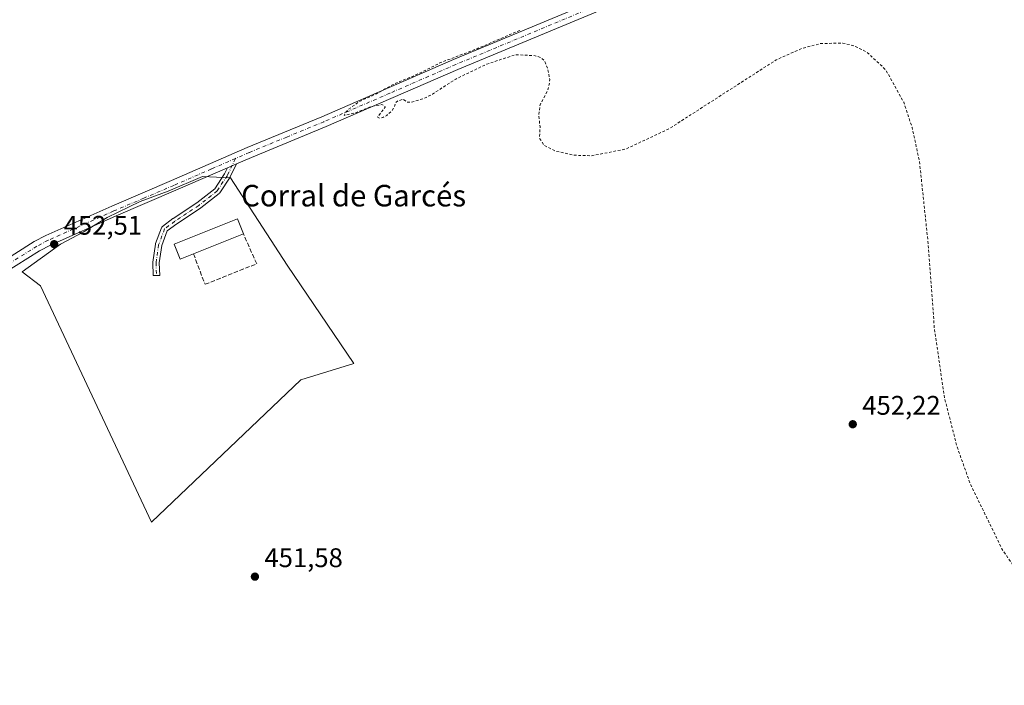
# Model space of a CAD drawing. Units: metres. Extents: x 625251 to 628726, y 4687915 to 4690290.
# Drawn here: x 626060 to 626426, y 4689499 to 4689747 of the extents above; entities that cross this region are included whole.
import ezdxf
from ezdxf.enums import TextEntityAlignment as Align

# ---------------------------------------------------------------- set-up
doc = ezdxf.new("R2010")
doc.units = ezdxf.units.M
doc.header["$MEASUREMENT"] = 0
for name, pattern in [('DGN Style 2', [1.6480167562047852, 0.988810053722871, -0.6592067024819142]), ('DGN Style 3', [2.307223458686699, 1.648016756204785, -0.6592067024819142]), ('DGN Style 4', [2.6384748266838614, 1.318413404963828, -0.6592067024819142, 0.001648016756204785, -0.6592067024819142])]:
    doc.linetypes.add(name, pattern=pattern)
for name, color, linetype, lineweight in [('Camino Cxs', 7, 'Continuous', 0), ('Camino eje', 30, 'DGN Style 4', 13), ('Cultivos herbáceos CxS', 92, 'Continuous', 0), ('Curva de nivel auxiliar', 30, 'DGN Style 2', 0), ('Edificación industrial Cxs', 135, 'Continuous', 13), ('Muro lineal', 1, 'DGN Style 3', 13), ('Pastizal CxS', 92, 'Continuous', 0), ('Pista no pavimentada Cxs', 111, 'Continuous', 0), ('Pista no pavimentada eje', 91, 'DGN Style 4', 0), ('Punto de cota en terreno', 7, 'Continuous', 0), ('Rótulo de punto de cota en terreno', 7, 'Continuous', 0), ('Texto cartográfico', 7, 'Continuous', 0)]:
    doc.layers.add(name, color=color, linetype=linetype, lineweight=lineweight)
doc.styles.add('Style-Arial', font='txt')

# ---------------------------------------------------------------- blocks, each defined once
blk = doc.blocks.new('*U6')
at = {"layer": 'Cultivos herbáceos CxS', "color": 92, "linetype": 'Continuous', "lineweight": 0}
blk.add_polyline3d([(626068.1333, 4689647.6217, 452.3059000000067), (626109.4417000003, 4689559.841700001, 452.065499999997), (626164.9493000006, 4689612.767899999, 452.0691999999981), (626184.5663000002, 4689618.789100001, 451.8263000000007), (626159.7856999999, 4689655.367500001, 452.170100000003), (626146.1052999999, 4689676.481699999, 452.5322000000015), (626138.7090999996, 4689687.823100001, 452.6913999999961), (626128.3541000001, 4689688.316099999, 452.6888999999938), (626115.5334999999, 4689682.892100001, 452.7287000000069), (626105.1785000004, 4689678.9473, 452.6768000000012), (626092.8510999996, 4689673.030099999, 452.6171999999933), (626083.9753000002, 4689667.606100001, 452.5957999999956), (626075.5925000003, 4689663.168299999, 452.522100000002), (626061.2927000001, 4689652.813100001, 452.4113999999972)], close=True, dxfattribs=at)
blk = doc.blocks.new('5PATER')
at = {"layer": 'Punto de cota en terreno', "linetype": 'Continuous', "lineweight": 0}
h = blk.add_hatch(color=51, dxfattribs=at)
edge = h.paths.add_edge_path()
edge.add_ellipse((0, 0), major_axis=(-0.1095731443231308, -0.1110710700762829), ratio=0.9994222409660322, start_angle=0, end_angle=360)
blk = doc.blocks.new('*U9')
at = {"layer": 'Pista no pavimentada Cxs', "color": 111, "linetype": 'Continuous', "lineweight": 0}
for points in [[(625803.1501000002, 4689473.790100001, 451.3934000000008), (625843.4200999998, 4689503.0601, 451.5832999999984), (625867.5000999998, 4689520.950099999, 451.7534000000014), (625931.5900999998, 4689567.2501, 452.071100000001), (625950.5100999996, 4689581.440099999, 452.0620000000054), (625970.9101, 4689595.9301, 452.1049000000058), (626019.2200999996, 4689631.380100001, 452.1546999999992), (626040.9801000003, 4689647.770099999, 452.2149999999965), (626052.6001000004, 4689655.8201, 452.3727000000072), (626065.8101000005, 4689664.110099999, 452.4507000000012), (626070.1001000004, 4689666.360099999, 452.4416000000056), (626094.6101000002, 4689677.3201, 452.6150999999954), (626116.8701, 4689686.800100001, 452.6815000000061), (626144.9801000003, 4689699.0801, 452.5899999999965), (626172.7401000002, 4689710.4801, 452.4159999999974), (626221.7100999998, 4689731.720100001, 452.5396000000038), (626287.5701000001, 4689759.270099999, 452.9829000000027), (626315.4001000002, 4689771.610099999, 452.9698999999965), (626398.7701000003, 4689806.870100001, 453.1484999999957), (626413.9401000004, 4689813.290100001, 453.2885999999999), (626486.4200999998, 4689843.950099999, 453.645399999994)], [(626487.9501, 4689840.380100001, 453.6527999999962), (626415.4901000002, 4689809.630100001, 453.3620999999985), (626398.8400999998, 4689802.590100001, 453.3034000000043), (626316.9801000003, 4689767.960100001, 453.0602999999974), (626289.1401000004, 4689755.620100001, 453.0733000000037), (626223.2701000003, 4689728.0601, 452.6748999999982), (626174.2801000001, 4689706.8201, 452.5179999999964), (626146.5301000001, 4689695.4101, 452.623900000006), (626140.9713000003, 4689692.983100001, 452.6787999999942), (626137.6271000003, 4689691.5229, 452.7165999999997), (626118.4501, 4689683.1501, 452.7229999999981), (626096.2001, 4689673.6801, 452.652900000001), (626071.8300999999, 4689662.780099999, 452.5531000000047), (626067.7901, 4689660.6601, 452.9375), (626054.7901, 4689652.5001, 452.4563000000053), (626043.3101000005, 4689644.550100001, 452.2811999999976), (626021.5900999998, 4689628.190099999, 452.2007000000012), (625973.2301000003, 4689592.710100001, 452.1699999999983), (625952.8601000002, 4689578.2301, 452.1628999999957), (625933.9501, 4689564.040100001, 452.101999999999), (625869.8501000004, 4689517.7501, 451.8429999999935), (625845.7701000003, 4689499.850099999, 451.6398999999947), (625805.5301000001, 4689470.600099999, 451.4603000000062)]]:
    blk.add_polyline3d(points, dxfattribs=at)

msp = doc.modelspace()

# ---------------------------------------------------------------- linework, layer by layer
at = {"layer": 'Camino Cxs', "color": 7, "linetype": 'Continuous', "lineweight": 0, "extrusion": (0.009492948447651528, 0.004144684534650494, 0.999946351320849), "elevation": 25833.8764547927, "flags": 128}
msp.add_lwpolyline([(626108.4602043945, 4689626.190065243), (626105.115796247, 4689624.729952702)], dxfattribs=at)
at = {"layer": 'Camino Cxs', "color": 7, "linetype": 'Continuous', "lineweight": 0}
msp.add_polyline3d([(626137.6271000003, 4689691.5229, 452.7165999999997), (626140.9713000003, 4689692.983100001, 452.6787999999942), (626138.6791000003, 4689688.131300001, 452.6312000000034), (626138.6333, 4689688.0439, 452.6298999999999), (626138.5925000003, 4689687.9781, 452.6290000000009), (626134.7824999997, 4689682.2631, 452.5046000000002), (626134.7033000002, 4689682.157500001, 452.5046000000002), (626134.5553000001, 4689682.009500001, 452.5043000000006), (626134.5283000004, 4689681.987500001, 452.5041999999958), (626127.7021000005, 4689676.590100001, 452.5102000000043), (626127.6193000004, 4689676.530099999, 452.5105999999942), (626118.7591000004, 4689670.676100001, 452.5868999999948), (626115.2566999998, 4689668.0493, 452.545299999998), (626113.2045, 4689662.625499999, 452.6751999999979), (626112.2856999999, 4689656.193299999, 452.5446999999986), (626112.4414999997, 4689651.496300001, 452.5304000000033), (626110.0421000002, 4689651.456300001, 452.4682999999932), (626109.8827000001, 4689656.2587, 452.4858999999997), (626109.8948999997, 4689656.428500001, 452.4863999999943), (626110.8535000002, 4689663.1347, 452.4995000000054), (626110.9102999996, 4689663.343900001, 452.5001000000047), (626113.1355, 4689669.2247, 452.5108999999939), (626113.2185000004, 4689669.4001, 452.5117999999929), (626113.3384999996, 4689669.5713, 452.5130000000063), (626113.4864999996, 4689669.7193, 452.5142999999953), (626113.5377000002, 4689669.7601, 452.5148000000045), (626117.3476999998, 4689672.617500001, 452.510500000004), (626117.4062999999, 4689672.658700001, 452.5106999999989), (626126.2537000002, 4689678.5043, 452.5069999999978), (626132.8909, 4689683.7523, 452.5406999999978), (626136.5466999998, 4689689.236099999, 452.6742999999988)], close=True, dxfattribs=at)
msp.add_polyline3d([(626140.9713000003, 4689692.982999999, 452.6787999999942), (626138.6791000003, 4689688.131300001, 452.6312000000034), (626138.6333, 4689688.0439, 452.6298999999999), (626138.5925000003, 4689687.9781, 452.6290000000009), (626134.7824999997, 4689682.2631, 452.5046000000002), (626134.7033000002, 4689682.157500001, 452.5046000000002), (626134.5553000001, 4689682.009500001, 452.5043000000006), (626134.5283000004, 4689681.987500001, 452.5041999999958), (626127.7021000005, 4689676.590100001, 452.5102000000043), (626127.6193000004, 4689676.530099999, 452.5105999999942), (626118.7591000004, 4689670.676100001, 452.5868999999948), (626115.2566999998, 4689668.0493, 452.545299999998), (626113.2045, 4689662.625499999, 452.6751999999979), (626112.2856999999, 4689656.193299999, 452.5446999999986), (626112.4414999997, 4689651.496300001, 452.5304000000033), (626110.0421000002, 4689651.456300001, 452.4682999999932), (626109.8827000001, 4689656.2587, 452.4858999999997), (626109.8948999997, 4689656.428500001, 452.4863999999943), (626110.8535000002, 4689663.1347, 452.4995000000054), (626110.9102999996, 4689663.343900001, 452.5001000000047), (626113.1355, 4689669.2247, 452.5108999999939), (626113.2185000004, 4689669.4001, 452.5117999999929), (626113.3384999996, 4689669.5713, 452.5130000000063), (626113.4864999996, 4689669.7193, 452.5142999999953), (626113.5377000002, 4689669.7601, 452.5148000000045), (626117.3476999998, 4689672.617500001, 452.510500000004), (626117.4062999999, 4689672.658700001, 452.5106999999989), (626126.2537000002, 4689678.5043, 452.5069999999978), (626132.8909, 4689683.7523, 452.5406999999978), (626136.5466999998, 4689689.236099999, 452.6742999999988), (626137.6271000003, 4689691.5229, 452.7165999999997)], dxfattribs=at)
at = {"layer": 'Camino eje', "color": 30, "linetype": 'DGN Style 4', "lineweight": 13}
msp.add_polyline3d([(626140.5921, 4689694.989499999, 452.6551000000036), (626137.5941000005, 4689688.6439, 452.6540999999997), (626133.7840999998, 4689682.928900001, 452.5129000000015), (626126.9577000003, 4689677.531300001, 452.492499999993), (626118.0676999995, 4689671.657500001, 452.5359000000026), (626114.2577000001, 4689668.800100001, 452.5259999999981), (626112.0352999996, 4689662.926300001, 452.5195999999996), (626111.0827000003, 4689656.2587, 452.5152999999991), (626111.2414999995, 4689651.496300001, 452.4997000000003), (626111.2422000002, 4689651.476299999, 452.4994000000006)], dxfattribs=at)
at = {"layer": 'Cultivos herbáceos CxS', "color": 92, "linetype": 'Continuous', "lineweight": 0}
msp.add_polyline3d([(626109.4417000003, 4689559.841700001, 452.065499999997), (626164.9493000006, 4689612.767899999, 452.0691999999981), (626184.5663000002, 4689618.789100001, 451.8263000000007), (626159.7856999999, 4689655.367500001, 452.170100000003), (626146.1052999999, 4689676.481699999, 452.5322000000015), (626138.7090999996, 4689687.823100001, 452.6913999999961), (626128.3541000001, 4689688.316099999, 452.6888999999938), (626115.5334999999, 4689682.892100001, 452.7287000000069), (626105.1785000004, 4689678.9473, 452.6768000000012), (626092.8510999996, 4689673.030099999, 452.6171999999933), (626083.9753000002, 4689667.606100001, 452.5957999999956), (626075.5925000003, 4689663.168299999, 452.522100000002), (626061.2927000001, 4689652.813100001, 452.4113999999972), (626068.1333, 4689647.6217, 452.3059000000067), (626109.4417000003, 4689559.841700001, 452.065499999997)], dxfattribs=at)
at = {"layer": 'Curva de nivel auxiliar', "color": 30, "linetype": 'DGN Style 2', "lineweight": 0, "elevation": 452.5, "flags": 128}
msp.add_lwpolyline([(627566.1886999998, 4687955.7108), (627566.1911000004, 4687955.7141), (627567.1100000005, 4687956.950099999), (627567.75, 4687958.710100001), (627567.8200000003, 4687960.5601), (627566.8499999996, 4687964.120100001), (627566.8399999999, 4687967.3101), (627566.4199999999, 4687970.0701), (627567.4299999997, 4687975.960100001), (627565.9900000002, 4687987.210100001), (627565.54, 4687988.2401), (627562.6200000001, 4687992.110099999), (627557.8499999996, 4687995.530099999), (627551.7100000001, 4688002.3101), (627548.4800000006, 4688004.690099999), (627542.5300000003, 4688007.7501), (627532.3899999997, 4688015.1601), (627527.2100000001, 4688017.5801), (627522.7000000002, 4688020.300100001), (627513.3799999999, 4688024.890100001), (627508.7699999996, 4688027.520099999), (627501.9699999997, 4688029.890100001), (627496.9199999999, 4688032.8101), (627487.6299999999, 4688039.140100001), (627483.4500000002, 4688042.440099999), (627479.0300000003, 4688046.4901), (627474.9400000004, 4688051.7501), (627470.4299999997, 4688055.3301), (627463.1799999997, 4688058.2301), (627456.7999999998, 4688061.8301), (627443.4199999999, 4688066.7301), (627439.6799999997, 4688068.6501), (627435.8899999997, 4688069.630100001), (627431.1900000004, 4688070.0001), (627429.5300000003, 4688070.520099999), (627428.1100000005, 4688071.850099999), (627425.6500000004, 4688075.9301), (627424.0999999996, 4688081.670100001), (627423.8499999996, 4688086.8301), (627424.8600000005, 4688096.700099999), (627424.4000000004, 4688099.970100001), (627422.5700000003, 4688106.790100001), (627422.3099999997, 4688109.350099999), (627422.4900000002, 4688111.280099999), (627424.7000000002, 4688121.720100001), (627428.8899999997, 4688127.7401), (627429.7100000001, 4688130.0801), (627430.4500000002, 4688133.920100001), (627431.2199999997, 4688135.670100001), (627433.3399999999, 4688138.950099999), (627434.9199999999, 4688140.7401), (627435.79, 4688141.2601), (627437.0599999997, 4688141.2301), (627441.3099999997, 4688139.920100001), (627444.1200000001, 4688138.1601), (627446.29, 4688137.850099999), (627453.5599999997, 4688138.850099999), (627462.3700000001, 4688140.790100001), (627467.5899999999, 4688140.9301), (627473.3499999996, 4688140.340100001), (627483.3300000001, 4688140.030099999), (627502.6299999999, 4688142.390100001), (627510.1399999997, 4688144.6601), (627514.2800000003, 4688146.860099999), (627515.8200000003, 4688148.200099999), (627517.0199999996, 4688149.780099999), (627519.4500000002, 4688154.5601), (627519.9900000002, 4688158.040100001), (627519.0300000003, 4688164.460100001), (627519.4400000004, 4688170.620100001), (627517.9400000004, 4688177.380100001), (627517.4699999997, 4688183.470100001), (627517.9000000004, 4688187.4101), (627518.7300000006, 4688191.2601), (627519.4900000002, 4688193.050100001), (627521.8899999997, 4688196.840100001), (627522.2300000006, 4688197.9301), (627522.0599999997, 4688199.5601), (627520.5099999999, 4688203.9301), (627519.3899999997, 4688206.0601), (627517.4900000002, 4688208.5701), (627513.1200000001, 4688212.4901), (627509.8899999997, 4688214.700099999), (627503.9800000006, 4688217.5101), (627501.25, 4688219.170100001), (627492.2800000003, 4688226.290100001), (627490.0199999996, 4688229.600099999), (627487.1200000001, 4688236.280099999), (627481.6799999997, 4688245.6501), (627480.75, 4688246.7601), (627480.5700000003, 4688247.630100001), (627480.8099999997, 4688254.5601), (627483.6600000003, 4688260.590100001), (627484.7599999999, 4688262.190099999), (627489.2599999999, 4688267.0101), (627492.8200000003, 4688268.720100001), (627496.54, 4688272.0101), (627497.2800000003, 4688273.440099999), (627498.9000000004, 4688280.3301), (627498.8300000001, 4688282.790100001), (627497.8399999999, 4688289.3101), (627497.2999999998, 4688291.0701), (627496.1299999999, 4688293.0701), (627490.9800000006, 4688298.8301), (627488.1699999999, 4688307.7501), (627487.9299999997, 4688312.770099999), (627489.5199999996, 4688319.200099999), (627491.3899999997, 4688322.800100001), (627494.7000000002, 4688327.530099999), (627496.5, 4688333.350099999), (627503.0899999999, 4688328.020099999), (627507.54, 4688321.6801), (627508.5099999999, 4688319.960100001), (627509.8499999996, 4688318.520099999), (627511.1699999999, 4688317.9001), (627511.25, 4688318.5701), (627509.8799999999, 4688321.880100001), (627507.1100000005, 4688326.120100001), (627503.7999999998, 4688333.4301), (627500.1100000005, 4688339.770099999), (627499.5499999998, 4688342.040100001), (627499.8099999997, 4688343.3301), (627500.3200000003, 4688343.690099999), (627501.0700000003, 4688343.6501), (627506.1100000005, 4688340.620100001), (627509.9100000003, 4688339.920100001), (627516.2100000001, 4688339.800100001), (627518.4500000002, 4688340.610099999), (627519.9299999997, 4688341.620100001), (627521.8700000001, 4688344.220100001), (627525.5800000001, 4688351.280099999), (627528.7599999999, 4688354.690099999), (627529.5700000003, 4688356.210100001), (627529.9000000004, 4688362.800100001), (627527.9800000006, 4688365.4301), (627527.6399999997, 4688367.420100001), (627528.1100000005, 4688369.1601), (627529.9699999997, 4688372.360099999), (627529.9800000006, 4688375.8301), (627530.29, 4688377.140100001), (627533.3399999999, 4688378.670100001), (627536.4199999999, 4688380.9901), (627539.9199999999, 4688384.0701), (627545.6200000001, 4688389.960100001), (627547.7300000006, 4688391.600099999), (627551.2400000002, 4688393.540100001), (627557.2400000002, 4688395.5101), (627560.2000000002, 4688396.8101), (627562.2800000003, 4688398.2301), (627564.3200000003, 4688400.620100001), (627565.2000000002, 4688403.200099999), (627564.9600000001, 4688404.140100001), (627563.3499999996, 4688406.0701), (627563.0199999996, 4688406.940099999), (627564.3700000001, 4688413.220100001), (627564, 4688414.590100001), (627562.5300000003, 4688416.790100001), (627562.8300000001, 4688420.670100001), (627562.79, 4688427.0101), (627560.9100000003, 4688434.220100001), (627561.3499999996, 4688439.3201), (627560.6500000004, 4688440.540100001), (627557.79, 4688442.870100001), (627557.29, 4688443.690099999), (627557.3200000003, 4688444.2301), (627561.5300000003, 4688448.530099999), (627569.5099999999, 4688455.0801), (627572.8899999997, 4688458.8201), (627577.8899999997, 4688462.1801), (627580.3200000003, 4688464.630100001), (627582.3600000005, 4688468.090100001), (627584.25, 4688473.920100001), (627588.1399999997, 4688481.4801), (627589.2300000006, 4688484.790100001), (627589.1399999997, 4688486.270099999), (627588.1500000004, 4688489.5001), (627588.0599999997, 4688498.120100001), (627586.5800000001, 4688501.870100001), (627584.3399999999, 4688504.4901), (627583.8899999997, 4688505.5601), (627583.4900000002, 4688509.920100001), (627581.8399999999, 4688518.550100001), (627580.9699999997, 4688520.0001), (627577.4199999999, 4688522.3101), (627577.0999999996, 4688522.940099999), (627577.9100000003, 4688526.140100001), (627578.5199999996, 4688530.470100001), (627578.5700000003, 4688537.9301), (627581.9699999997, 4688544.7601), (627582.6200000001, 4688547.880100001), (627582.4900000002, 4688550.220100001), (627581.7300000006, 4688551.540100001), (627577.7100000001, 4688555.8201), (627576.4400000004, 4688556.790100001), (627573.0700000003, 4688558.210100001), (627574.6900000004, 4688559.5801), (627580.2300000006, 4688562.3101), (627581.4800000006, 4688564.130100001), (627582.04, 4688566.630100001), (627582.1200000001, 4688568.6801), (627580.7199999997, 4688570.780099999), (627581.0599999997, 4688573.620100001), (627580.9299999997, 4688575.9101), (627578.5, 4688582.300100001), (627578.2800000003, 4688584.600099999), (627579.1100000005, 4688586.5601), (627583.4800000006, 4688591.840100001), (627585.5700000003, 4688595.090100001), (627587.5700000003, 4688604.640100001), (627586.8899999997, 4688606.540100001), (627584.8899999997, 4688608.1501), (627584.5800000001, 4688608.780099999), (627585.5099999999, 4688612.620100001), (627585.4000000004, 4688613.2601), (627580.3899999997, 4688614.6501), (627577.4900000002, 4688617.7501), (627577.1200000001, 4688618.7501), (627577.7199999997, 4688619.920100001), (627579.9299999997, 4688622.620100001), (627580.79, 4688627.140100001), (627581.2800000003, 4688628.0801), (627582.6200000001, 4688629.200099999), (627586.2999999998, 4688631.350099999), (627587, 4688632.140100001), (627586.5300000003, 4688632.600099999), (627585.6299999999, 4688632.770099999), (627581.8099999997, 4688632.370100001), (627565.5999999996, 4688629.090100001), (627553.8099999997, 4688626.030099999), (627549.9500000002, 4688626.050100001), (627549.1500000004, 4688626.290100001), (627549, 4688626.690099999), (627552.0899999999, 4688629.4801), (627558.0300000003, 4688631.9901), (627572.0899999999, 4688636.120100001), (627582.8799999999, 4688639.890100001), (627589.0800000001, 4688641.3301), (627597.29, 4688643.8201), (627606.9699999997, 4688647.450099999), (627609.0999999996, 4688648.890100001), (627611.8899999997, 4688652.1501), (627618.1100000005, 4688658.0801), (627621.9199999999, 4688660.670100001), (627623.5300000003, 4688662.3201), (627625.8499999996, 4688668.440099999), (627630.1299999999, 4688675.3301), (627630.5899999999, 4688676.950099999), (627630.5199999996, 4688677.9001), (627629.5999999996, 4688679.0001), (627624.2599999999, 4688681.360099999), (627622.9100000003, 4688682.440099999), (627621.6900000004, 4688691.790100001), (627621.8399999999, 4688695.110099999), (627621.5999999996, 4688695.940099999), (627620.9600000001, 4688696.3301), (627619.4800000006, 4688696.440099999), (627613.8799999999, 4688695.6801), (627612.6699999999, 4688696.0601), (627612.4199999999, 4688696.6801), (627613.25, 4688698.370100001), (627616.4699999997, 4688700.4901), (627619.2100000001, 4688704.1801), (627622.2000000002, 4688710.470100001), (627622.0199999996, 4688711.300100001), (627620.9600000001, 4688712.5801), (627621.0099999999, 4688713.720100001), (627623.5499999998, 4688715.670100001), (627624.1799999997, 4688716.920100001), (627623.7999999998, 4688717.6801), (627622.0199999996, 4688718.2501), (627621.7800000003, 4688719.870100001), (627620.8799999999, 4688721.100099999), (627621.4299999997, 4688729.2501), (627623.4600000001, 4688734.9001), (627623.7100000001, 4688736.540100001), (627622.9000000004, 4688738.5601), (627622.4100000003, 4688741.390100001), (627621.29, 4688744.7301), (627620.3700000001, 4688752.540100001), (627619.4800000006, 4688757.2601), (627617.7000000002, 4688760.2301), (627617.3899999997, 4688761.4901), (627617.7699999996, 4688763.4901), (627620.2400000002, 4688769.5601), (627622.2400000002, 4688784.390100001), (627624.1200000001, 4688786.670100001), (627624.7699999996, 4688787.030099999), (627635.0999999996, 4688792.030099999), (627645.4500000002, 4688799.6501), (627654.9199999999, 4688810.140100001), (627670.6399999997, 4688833.970100001), (627694.5899999999, 4688869.6601), (627699.9800000006, 4688879.880100001), (627702.7599999999, 4688887.530099999), (627703.8899999997, 4688893.340100001), (627703.9400000004, 4688900.2501), (627702.9600000001, 4688905.590100001), (627700.5599999997, 4688912.140100001), (627691.3200000003, 4688926.780099999), (627667.8499999996, 4688952.970100001), (627646.2999999998, 4688978.050100001), (627635.2000000002, 4688990.4801), (627624.9100000003, 4688998.300100001), (627612.6100000005, 4689003.4801), (627594.9400000004, 4689006.2601), (627580.0899999999, 4689006.2301), (627561.7000000002, 4689004.550100001), (627529.0999999996, 4689001.210100001), (627511.6399999997, 4689002.040100001), (627498.9500000002, 4689005.300100001), (627487.5, 4689011.2301), (627473.54, 4689021.9901), (627457.6500000004, 4689034.7401), (627442.75, 4689044.7301), (627405.9600000001, 4689063.8201), (627372.0099999999, 4689082.0001), (627338.9000000004, 4689102.840100001), (627304.5899999999, 4689127.4801), (627287.0099999999, 4689139.600099999), (627275.0800000001, 4689145.270099999), (627268.4800000006, 4689145.880100001), (627264.4199999999, 4689144.020099999), (627262.0300000003, 4689140.9301), (627260.1299999999, 4689135.110099999), (627259.4400000004, 4689119.7301), (627261.8099999997, 4689094.6501), (627264.75, 4689068.6501), (627265.79, 4689051.370100001), (627265.0099999999, 4689040.0701), (627263.7699999996, 4689037.030099999), (627261.54, 4689036.6801), (627257.4800000006, 4689042.4901), (627252.2199999997, 4689057.5101), (627244.2400000002, 4689090.4301), (627240.2800000003, 4689102.6801), (627233.8899999997, 4689115.1601), (627219.4900000002, 4689134.920100001), (627210.6200000001, 4689145.8201), (627202.3099999997, 4689153.440099999), (627192, 4689159.470100001), (627175.7999999998, 4689165.600099999), (627157.0300000003, 4689172.440099999), (627141.7699999996, 4689179.4301), (627112.4199999999, 4689195.1801), (627105.4500000002, 4689197.470100001), (627100.6799999997, 4689197.7401), (627097.3799999999, 4689196.870100001), (627093.9000000004, 4689194.450099999), (627089.2300000006, 4689186.880100001), (627085.2599999999, 4689174.090100001), (627081.8499999996, 4689161.8301), (627078.9500000002, 4689155.100099999), (627077.3499999996, 4689153.110099999), (627075.5499999998, 4689152.630100001), (627073.6200000001, 4689155.9101), (627071.3499999996, 4689176.860099999), (627069.3099999997, 4689192.460100001), (627066.6100000005, 4689205.040100001), (627061.5999999996, 4689219.960100001), (627055.7800000003, 4689230.9101), (627047.9500000002, 4689240.620100001), (627035.0700000003, 4689250.8201), (627002.2400000002, 4689269.6601), (626983.0800000001, 4689281.950099999), (626956.0199999996, 4689300.840100001), (626928.2699999996, 4689320.2301), (626907.9699999997, 4689333.270099999), (626890.8200000003, 4689342.6501), (626874.5099999999, 4689349.210100001), (626857.9500000002, 4689354.4901), (626854.9800000006, 4689356.940099999), (626849.8600000005, 4689364.110099999), (626843.7599999999, 4689371.0101), (626836.4000000004, 4689375.9901), (626826.5300000003, 4689380.0601), (626811.3099999997, 4689384.020099999), (626795.1500000004, 4689387.690099999), (626783.54, 4689391.3201), (626776.1200000001, 4689394.7501), (626763.2800000003, 4689402.8101), (626751.3899999997, 4689408.850099999), (626739.2699999996, 4689411.9101), (626703.3600000005, 4689414.590100001), (626681.5199999996, 4689417.9901), (626665.1799999997, 4689423.610099999), (626653.9199999999, 4689429.440099999), (626632.8899999997, 4689443.1501), (626614.6799999997, 4689453.840100001), (626598.8899999997, 4689460.380100001), (626587.5700000003, 4689463.4801), (626578.6399999997, 4689464.9801), (626563.6600000003, 4689465.2601), (626551.0499999998, 4689462.370100001), (626545.2400000002, 4689459.4901), (626539.0999999996, 4689454.8301), (626532.0300000003, 4689446.710100001), (626525.0099999999, 4689435.840100001), (626515.6699999999, 4689421.610099999), (626513.2800000003, 4689419.590100001), (626512.5, 4689419.7501), (626512.0800000001, 4689421.100099999), (626514.2999999998, 4689432.280099999), (626519.2599999999, 4689450.170100001), (626520.4900000002, 4689460.460100001), (626519.54, 4689466.550100001), (626517.6600000003, 4689468.6601), (626515.4299999997, 4689468.7401), (626509.9800000006, 4689464.950099999), (626503.2800000003, 4689456.6501), (626494.5099999999, 4689442.550100001), (626481.0899999999, 4689420.020099999), (626476.8600000005, 4689415.200099999), (626475.2400000002, 4689414.340100001), (626474.1299999999, 4689415.1801), (626474.4900000002, 4689419.9801), (626477.5499999998, 4689431.0701), (626481.4299999997, 4689445.690099999), (626483.3799999999, 4689457.920100001), (626483.5300000003, 4689465.950099999), (626482.7599999999, 4689471.920100001), (626479.0199999996, 4689481.860099999), (626471.8300000001, 4689491.840100001), (626457.7800000003, 4689507.200099999), (626439.8499999996, 4689528.440099999), (626425.5199999996, 4689549.880100001), (626413.7199999997, 4689574.0801), (626408.75, 4689588.140100001), (626404.2100000001, 4689605.9001), (626400.4299999997, 4689631.4301), (626398.1200000001, 4689663.030099999), (626394.8799999999, 4689693.8201), (626392.1100000005, 4689706.5601), (626389.0099999999, 4689715.860099999), (626382.3200000003, 4689727.960100001), (626375.1699999999, 4689734.630100001), (626370.4699999997, 4689736.9001), (626366.3200000003, 4689737.890100001), (626358.0099999999, 4689737.690099999), (626351.0700000003, 4689735.860099999), (626341.5999999996, 4689731.630100001), (626301.7300000006, 4689705.9901), (626285.5800000001, 4689698.450099999), (626272.9100000003, 4689695.9901), (626266.4500000002, 4689696.190099999), (626259.7100000001, 4689697.690099999), (626255.3300000001, 4689699.840100001), (626253.6500000004, 4689702.4801), (626253.8200000003, 4689706.7601), (626253.3499999996, 4689710.940099999), (626253.8300000001, 4689714.920100001), (626256.6299999999, 4689720.2301), (626257.3499999996, 4689722.960100001), (626257.4000000004, 4689724.350099999), (626256.7000000002, 4689728.270099999), (626255.5499999998, 4689731.2501), (626254.1399999997, 4689732.5001), (626252.0300000003, 4689733.190099999), (626244.75, 4689733.5701), (626234.04, 4689730.050100001), (626222.5, 4689724.520099999), (626213.7999999998, 4689718.890100001), (626210.79, 4689717.3201), (626205.9400000004, 4689715.9001), (626204.3899999997, 4689715.960100001), (626202.8899999997, 4689717.0701), (626200.9800000006, 4689716.360099999), (626200.0300000003, 4689715.640100001), (626199.5700000003, 4689713.9101), (626198.6799999997, 4689712.630100001), (626196.8399999999, 4689710.9901), (626195.3600000005, 4689710.190099999), (626194.1299999999, 4689709.970100001), (626193.4500000002, 4689710.3301), (626196.2400000002, 4689714.0101), (626196.0499999998, 4689714.600099999), (626194.9600000001, 4689714.9901), (626191.2599999999, 4689714.340100001), (626185.0899999999, 4689711.9301), (626180.9900000002, 4689710.960100001), (626181.4199999999, 4689711.960100001), (626182.4800000006, 4689713.120100001), (626186.5899999999, 4689716.1601), (626192.9900000002, 4689719.020099999), (626199.2800000003, 4689722.530099999), (626209.3300000001, 4689726.790100001), (626216.8399999999, 4689730.600099999), (626230.4600000001, 4689735.800100001), (626246.4299999997, 4689742.6601)], dxfattribs=at)
at = {"layer": 'Edificación industrial Cxs', "color": 135, "linetype": 'Continuous', "lineweight": 13, "elevation": 454.1824000000051, "flags": 128}
msp.add_lwpolyline([(626124.9801000003, 4689659.5601), (626120.0500999996, 4689657.600099999), (626117.8300999999, 4689663.1801), (626141.3201000001, 4689672.540100001), (626143.5500999996, 4689666.960100001)], close=True, dxfattribs=at)
at = {"layer": 'Edificación industrial Cxs', "color": 135, "linetype": 'Continuous', "lineweight": 13, "extrusion": (0.01670358821775136, 0.006656249479189413, 0.9998383291730332), "elevation": 42128.18681688525, "flags": 128}
msp.add_lwpolyline([(4124720.25830669, -2317313.132602186), (4124720.25830669, -2317293.139249785)], dxfattribs=at)
at = {"layer": 'Edificación industrial Cxs', "color": 135, "linetype": 'Continuous', "lineweight": 13}
msp.add_polyline3d([(626124.9801000003, 4689659.5601, 454.1824000000051), (626120.0500999996, 4689657.600099999, 453.6459000000032), (626117.8300999999, 4689663.1801, 453.5396000000038), (626141.3201000001, 4689672.540100001, 453.3056999999972), (626143.5500999996, 4689666.960100001, 453.8228999999993)], dxfattribs=at)
at = {"layer": 'Muro lineal', "color": 1, "linetype": 'DGN Style 3', "lineweight": 13}
msp.add_polyline3d([(626124.9801000003, 4689659.5601, 454.1824000000051), (626129.2801000001, 4689648.210100001, 453.0598000000027), (626148.4901000002, 4689655.8301, 452.7976000000053), (626143.5500999996, 4689666.960100001, 453.8228999999993)], dxfattribs=at)
at = {"layer": 'Pastizal CxS', "color": 92, "linetype": 'Continuous', "lineweight": 0}
msp.add_polyline3d([(626164.9493000006, 4689612.767899999, 452.0691999999981), (626109.4417000003, 4689559.841700001, 452.065499999997), (626068.1333, 4689647.6217, 452.3059000000067), (626061.2927000001, 4689652.813100001, 452.4113999999972), (626075.5925000003, 4689663.168299999, 452.522100000002), (626083.9753000002, 4689667.606100001, 452.5957999999956), (626092.8510999996, 4689673.030099999, 452.6171999999933), (626105.1785000004, 4689678.9473, 452.6768000000012), (626115.5334999999, 4689682.892100001, 452.7287000000069), (626128.3541000001, 4689688.316099999, 452.6888999999938), (626138.7090999996, 4689687.823100001, 452.6913999999961), (626146.1052999999, 4689676.481699999, 452.5322000000015), (626159.7856999999, 4689655.367500001, 452.170100000003), (626184.5663000002, 4689618.789100001, 451.8263000000007)], close=True, dxfattribs=at)
msp.add_polyline3d([(626109.4417000003, 4689559.841700001, 452.065499999997), (626164.9493000006, 4689612.767899999, 452.0691999999981), (626184.5663000002, 4689618.789100001, 451.8263000000007), (626159.7856999999, 4689655.367500001, 452.170100000003), (626146.1052999999, 4689676.481699999, 452.5322000000015), (626138.7090999996, 4689687.823100001, 452.6913999999961), (626128.3541000001, 4689688.316099999, 452.6888999999938), (626115.5334999999, 4689682.892100001, 452.7287000000069), (626105.1785000004, 4689678.9473, 452.6768000000012), (626092.8510999996, 4689673.030099999, 452.6171999999933), (626083.9753000002, 4689667.606100001, 452.5957999999956), (626075.5925000003, 4689663.168299999, 452.522100000002), (626061.2927000001, 4689652.813100001, 452.4113999999972), (626068.1333, 4689647.6217, 452.3059000000067), (626109.4417000003, 4689559.841700001, 452.065499999997)], dxfattribs=at)
at = {"layer": 'Pista no pavimentada Cxs', "color": 111, "linetype": 'Continuous', "lineweight": 0, "extrusion": (0.009492948447651528, 0.004144684534650494, 0.999946351320849), "elevation": 25833.8764547927, "flags": 128}
msp.add_lwpolyline([(626108.4602043945, 4689626.190065243), (626105.115796247, 4689624.729952702)], dxfattribs=at)
at = {"layer": 'Pista no pavimentada Cxs', "color": 111, "linetype": 'Continuous', "lineweight": 0}
for points in [[(626594.7845000002, 4689877.9779, 455.1257000000041), (626563.0201000003, 4689870.6501, 454.0656000000017), (626553.3300999999, 4689867.850099999, 454.0194000000047), (626543.9401000004, 4689864.4001, 453.8975999999967), (626530.2200999996, 4689858.8201, 453.8362999999954), (626487.9501, 4689840.380100001, 453.6527999999962), (626415.4901000002, 4689809.630100001, 453.3620999999985), (626398.8400999998, 4689802.590100001, 453.3034000000043), (626316.9801000003, 4689767.960100001, 453.0602999999974), (626289.1401000004, 4689755.620100001, 453.0733000000037), (626223.2701000003, 4689728.0601, 452.6748999999982), (626174.2801000001, 4689706.8201, 452.5179999999964), (626146.5301000001, 4689695.4101, 452.623900000006), (626140.9713000003, 4689692.982999999, 452.6787999999942)], [(625803.1501000002, 4689473.790100001, 451.3934000000008), (625843.4200999998, 4689503.0601, 451.5832999999984), (625867.5000999998, 4689520.950099999, 451.7534000000014), (625931.5900999998, 4689567.2501, 452.071100000001), (625950.5100999996, 4689581.440099999, 452.0620000000054), (625970.9101, 4689595.9301, 452.1049000000058), (626019.2200999996, 4689631.380100001, 452.1546999999992), (626040.9801000003, 4689647.770099999, 452.2149999999965), (626052.6001000004, 4689655.8201, 452.3727000000072), (626065.8101000005, 4689664.110099999, 452.4507000000012), (626070.1001000004, 4689666.360099999, 452.4416000000056), (626094.6101000002, 4689677.3201, 452.6150999999954), (626116.8701, 4689686.800100001, 452.6815000000061), (626144.9801000003, 4689699.0801, 452.5899999999965), (626172.7401000002, 4689710.4801, 452.4159999999974), (626221.7100999998, 4689731.720100001, 452.5396000000038), (626287.5701000001, 4689759.270099999, 452.9829000000027), (626315.4001000002, 4689771.610099999, 452.9698999999965), (626398.7701000003, 4689806.870100001, 453.1484999999957), (626413.9401000004, 4689813.290100001, 453.2885999999999), (626486.4200999998, 4689843.950099999, 453.645399999994)], [(626137.6271000003, 4689691.5229, 452.7165999999997), (626118.4501, 4689683.1501, 452.7229999999981), (626096.2001, 4689673.6801, 452.652900000001), (626071.8300999999, 4689662.780099999, 452.5531000000047), (626067.7901, 4689660.6601, 452.9375), (626054.7901, 4689652.5001, 452.4563000000053), (626043.3101000005, 4689644.550100001, 452.2811999999976), (626021.5900999998, 4689628.190099999, 452.2007000000012), (625973.2301000003, 4689592.710100001, 452.1699999999983), (625952.8601000002, 4689578.2301, 452.1628999999957), (625933.9501, 4689564.040100001, 452.101999999999), (625869.8501000004, 4689517.7501, 451.8429999999935), (625845.7701000003, 4689499.850099999, 451.6398999999947), (625805.5301000001, 4689470.600099999, 451.4603000000062)]]:
    msp.add_polyline3d(points, dxfattribs=at)
at = {"layer": 'Pista no pavimentada eje', "color": 91, "linetype": 'DGN Style 4', "lineweight": 0}
for points in [[(626450.9550999999, 4689826.790100001, 453.605899999995), (626414.7150999998, 4689811.460100001, 453.3537999999971), (626407.1300999997, 4689808.2501, 453.2930999999954), (626357.1201, 4689787.100099999, 453.0608000000066), (626316.1901000004, 4689769.7851, 453.0255000000034), (626302.2751000002, 4689763.6151, 453.0298000000039), (626288.3551000003, 4689757.4451, 453.0669999999955), (626255.4200999998, 4689743.665100001, 452.7305000000051), (626222.4901000002, 4689729.890100001, 452.6138999999966), (626198.0050999997, 4689719.270099999, 452.5292000000045), (626173.5100999996, 4689708.6501, 452.4814999999944), (626159.6350999996, 4689702.9451, 452.5384999999952), (626145.7550999997, 4689697.245100001, 452.6475000000065), (626140.5921, 4689694.989499999, 452.6551000000036)], [(626140.5921, 4689694.989499999, 452.6551000000036), (626131.7001, 4689691.1051, 452.7051000000066), (626117.6601, 4689684.975099999, 452.7146999999969), (626106.5351, 4689680.2401, 452.6998000000021), (626095.4051000001, 4689675.5001, 452.6450000000041), (626070.9650999998, 4689664.5701, 452.5059999999939), (626066.8000999996, 4689662.3851, 452.5578999999998), (626053.6951000001, 4689654.1601, 452.4305000000023), (626042.1451000003, 4689646.1601, 452.2682000000059), (626020.4051000001, 4689629.7851, 452.1935999999987), (625996.2500999998, 4689612.0601, 452.1543999999994), (625972.0701000001, 4689594.3201, 452.1625000000058), (625961.8850999996, 4689587.0801, 452.1775000000052), (625951.6851000005, 4689579.835100001, 452.127999999997), (625942.2251000004, 4689572.7401, 452.1453000000038), (625932.7701000003, 4689565.645099999, 452.1169999999984), (625900.7200999996, 4689542.5001, 451.9336999999941), (625868.6750999996, 4689519.350099999, 451.8132000000041), (625856.6350999996, 4689510.405099999, 451.6576999999961), (625844.5950999996, 4689501.4551, 451.6404000000039), (625804.3400999998, 4689472.1951, 451.4753000000055)]]:
    msp.add_polyline3d(points, dxfattribs=at)

# ---------------------------------------------------------------- block references
at = {"layer": 'Cultivos herbáceos CxS', "color": 92, "linetype": 'Continuous', "lineweight": 0}
msp.add_blockref('*U6', (0, 0), dxfattribs=at)
at = {"layer": 'Pista no pavimentada Cxs', "color": 111, "linetype": 'Continuous', "lineweight": 0}
msp.add_blockref('*U9', (0, 0), dxfattribs=at)
at = {"layer": 'Punto de cota en terreno', "color": 7, "linetype": 'Continuous', "lineweight": 0, "xscale": 10, "yscale": 10, "zscale": 10}
for p in [(626073.2100000001, 4689663.130000001, 452.5099999999948), (626370.0700000003, 4689596.199999999, 452.2200000000012), (626147.8300000001, 4689539.560000001, 451.5800000000018)]:
    msp.add_blockref('5PATER', p, dxfattribs=at)

# ---------------------------------------------------------------- texts
at = {"layer": 'Rótulo de punto de cota en terreno', "color": 7, "linetype": 'Continuous', "lineweight": 0, "style": 'Style-Arial'}
for s, p in [('452,51', (626076.7378000002, 4689666.6578)), ('452,22', (626373.5977999996, 4689599.727800001)), ('451,58', (626151.3578000005, 4689543.0878))]:
    msp.add_text(s, height=7.000000000000002, dxfattribs=at).set_placement(p)
at = {"layer": 'Texto cartográfico', "color": 7, "linetype": 'Continuous', "lineweight": 0, "style": 'Style-Arial'}
msp.add_text('Corral de Garcés', height=8, dxfattribs=at).set_placement((626184.5203841462, 4689681.1668), align=Align.MIDDLE_CENTER)

doc.saveas('drawing.dxf')
